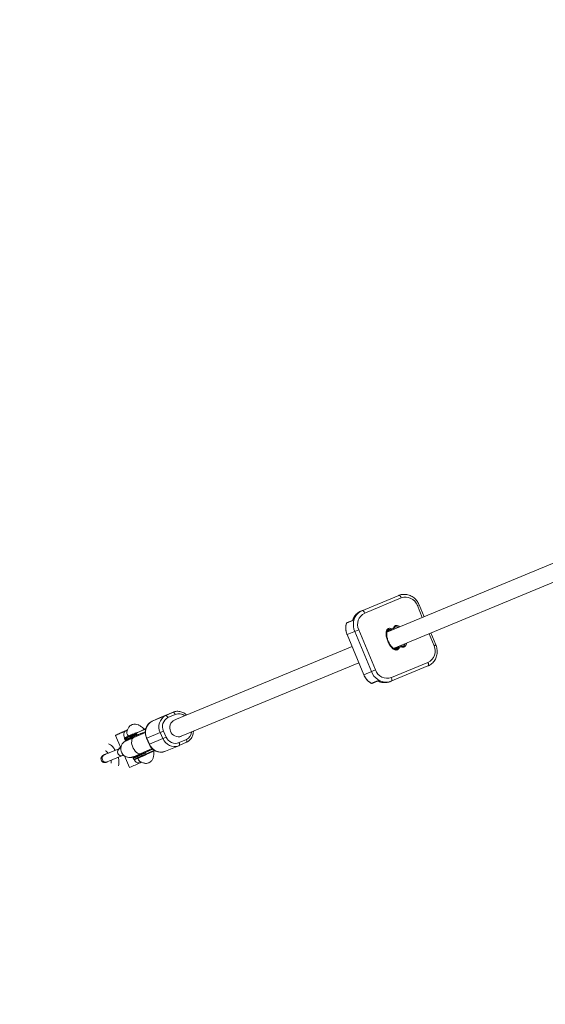
# Model space of a CAD drawing. Units: millimetres. Extents: x -112 to 16754, y 1636 to 12636.
# Drawn here: x 1768 to 2248, y 5444 to 6343 of the extents above; entities that cross this region are included whole.
import ezdxf

# ---------------------------------------------------------------- set-up
doc = ezdxf.new("R2010")
doc.units = ezdxf.units.MM

msp = doc.modelspace()

# ---------------------------------------------------------------- linework, layer by layer
at = {"color": 7, "linetype": 'Continuous', "lineweight": 15}
for p, q in [((2263.69, 5850.54), (2103.63, 5784.24)), ((2109.71, 5769.44), (2269.82, 5835.76)), ((2079.97, 5803.5), (2114.4, 5817.76)), ((2116.7, 5815.47), (2083.34, 5801.65)), ((2137.53, 5798.28), (2133, 5809.23)), ((2066.66, 5792.38), (2072.42, 5794.77)), ((2072.11, 5795.01), (2067.17, 5792.97)), ((2067.26, 5782), (2077.85, 5786.39)), ((2067.26, 5782), (2082.45, 5745.32)), ((2067.34, 5782.04), (2082.54, 5745.36)), ((2089.37, 5748.19), (2074.17, 5784.87)), ((2077.85, 5786.39), (2093.04, 5749.71)), ((2109.54, 5787.07), (2103.7, 5784.65)), ((2107.72, 5787.4), (2109.54, 5788.15)), ((2148.19, 5772.55), (2143.66, 5783.5)), ((2110.07, 5769.21), (2115.93, 5771.64)), ((2071.79, 5771.05), (1910.06, 5704.06)), ((2110.9, 5769.84), (2111.14, 5770.03)), ((2116.69, 5770.87), (2114.88, 5770.12)), ((1915.93, 5689.17), (2077.92, 5756.27)), ((2141.08, 5753.37), (2106.64, 5739.11)), ((2107.72, 5742.8), (2141.08, 5756.62)), ((2082.45, 5745.32), (2093.04, 5749.71)), ((2089.37, 5737.56), (2095.13, 5739.94)), ((2090.14, 5737.5), (2095.08, 5739.55)), ((1908.37, 5711.06), (1896.08, 5705.98)), ((1908.67, 5711.2), (1896.39, 5706.11)), ((1901.74, 5708.05), (1908.37, 5711.06)), ((1910.34, 5709.18), (1903.72, 5706.17)), ((1908.37, 5711.06), (1908.67, 5711.2)), ((1889.46, 5702.97), (1901.74, 5708.05)), ((1896.08, 5705.98), (1889.46, 5702.97)), ((1896.39, 5706.11), (1896.08, 5705.98)), ((1910.22, 5704.13), (1909.07, 5703.65)), ((1910.02, 5704.05), (1910.42, 5704.21)), ((1866.72, 5694.76), (1865.87, 5694.41)), ((1871.42, 5689.89), (1875.07, 5691.49)), ((1871.74, 5689.16), (1875.39, 5690.76)), ((1872.29, 5688.75), (1876.31, 5690.52)), ((1883.11, 5692.66), (1872.56, 5688.05)), ((1875.4, 5690.75), (1875.07, 5691.5)), ((1875.99, 5692.55), (1875.49, 5692.34)), ((1875.99, 5692.55), (1883.55, 5695.85)), ((1876.28, 5690.5), (1876.76, 5690.7)), ((1880.53, 5692.35), (1876.81, 5690.72)), ((1880.01, 5694.31), (1878.8, 5693.81)), ((1878.8, 5693.81), (1879.09, 5693.95)), ((1879.09, 5693.95), (1879.6, 5694.15)), ((1879.1, 5693.93), (1879.09, 5693.95)), ((1879.6, 5694.15), (1881.1, 5694.83)), ((1879.61, 5694.14), (1879.6, 5694.15)), ((1881.22, 5694.88), (1879.72, 5694.2)), ((1879.72, 5694.2), (1880.3, 5694.44)), ((1879.73, 5694.19), (1879.72, 5694.2)), ((1880.3, 5694.44), (1880.01, 5694.31)), ((1881.1, 5694.83), (1880.59, 5694.62)), ((1880.59, 5694.62), (1880.89, 5694.76)), ((1880.89, 5694.76), (1882.1, 5695.25)), ((1880.89, 5694.75), (1880.89, 5694.76)), ((1881.1, 5694.83), (1881.1, 5694.83)), ((1881.8, 5695.12), (1881.22, 5694.88)), ((1882.35, 5695.39), (1881.62, 5695.09)), ((1881.62, 5695.09), (1881.91, 5695.22)), ((1882.1, 5695.25), (1881.8, 5695.12)), ((1881.91, 5695.22), (1882.64, 5695.52)), ((1881.91, 5695.21), (1881.91, 5695.22)), ((1883.27, 5695.84), (1883.56, 5695.97)), ((1883.58, 5695.96), (1883.27, 5695.84)), ((1896.7, 5692.59), (1884.41, 5687.5)), ((1899.14, 5687.11), (1896.7, 5692.59)), ((1899.73, 5693.93), (1902.17, 5688.45)), ((1855.72, 5689.97), (1860.76, 5678.7)), ((1864.17, 5686.85), (1864.5, 5686.12)), ((1871.74, 5689.16), (1871.42, 5689.89)), ((1884.2, 5687.42), (1886.65, 5681.94)), ((1884.41, 5687.5), (1886.86, 5682.02)), ((1886.86, 5682.02), (1899.14, 5687.11)), ((1913.92, 5683.35), (1920.55, 5686.36)), ((1920.61, 5683.68), (1913.98, 5680.67)), ((1915.19, 5688.87), (1915.73, 5689.09)), ((1859.67, 5678.01), (1845.55, 5672.16)), ((1859.58, 5677.97), (1859.68, 5678.01)), ((1878.96, 5673.39), (1889.45, 5677.97)), ((1879.38, 5672.09), (1883.03, 5673.69)), ((1879.43, 5672.78), (1883.45, 5674.54)), ((1879.7, 5671.36), (1883.35, 5672.96)), ((1883.35, 5672.96), (1883.02, 5673.7)), ((1883.95, 5674.75), (1883.45, 5674.54)), ((1883.95, 5674.75), (1887.67, 5676.37)), ((1884.24, 5672.7), (1884.3, 5672.73)), ((1892.02, 5676.1), (1884.33, 5672.74)), ((1887.67, 5676.37), (1884.96, 5675.25)), ((1901.39, 5675.45), (1913.68, 5680.54)), ((1913.98, 5680.67), (1913.68, 5680.54)), ((1845.46, 5672.12), (1845.55, 5672.16)), ((1848.23, 5665.69), (1862.35, 5671.54)), ((1864.1, 5671.22), (1868.78, 5660.76)), ((1872.13, 5669.05), (1872.46, 5668.32)), ((1878.73, 5665.11), (1879.64, 5665.49)), ((1879.7, 5671.36), (1879.38, 5672.09))]:
    msp.add_line(p, q, dxfattribs=at)
at = {"color": 8, "linetype": 'Continuous', "lineweight": 15}
for p, q in [((2133, 5809.23), (2131.38, 5808.56)), ((2135.91, 5797.61), (2131.38, 5808.56)), ((2104.11, 5784.78), (2103.7, 5784.63)), ((2103.95, 5784.69), (2103.7, 5784.61)), ((2103.78, 5784.98), (2107.04, 5786.33)), ((2105.02, 5784.81), (2104.71, 5784.78)), ((2104.91, 5785.09), (2104.86, 5785.13)), ((2107.52, 5785.81), (2106.86, 5785.96)), ((2108.59, 5786.67), (2108.99, 5786.46)), ((2146.57, 5771.88), (2142.04, 5782.83)), ((2115.06, 5771.66), (2114.95, 5771.23)), ((2148.19, 5772.55), (2146.57, 5771.88)), ((2110.03, 5769.23), (2110.3, 5769.37)), ((2110.06, 5769.22), (2110.47, 5769.41)), ((2113.64, 5770.39), (2110.44, 5769.07)), ((2110.51, 5769.42), (2110.72, 5769.48)), ((2111.25, 5769.7), (2111.26, 5769.76)), ((1879.32, 5691), (1879, 5691.61)), ((1883.35, 5672.96), (1891.38, 5676.47)), ((1886.04, 5675.87), (1885.84, 5676.39)), ((1872.44, 5669.85), (1872.44, 5669.84))]:
    msp.add_line(p, q, dxfattribs=at)
at = {"color": 7, "linetype": 'Continuous', "lineweight": 15, "flags": 128}
for points in [[(2116.7, 5815.47), (2116.46, 5816), (2116.18, 5816.49), (2115.87, 5816.93), (2115.55, 5817.29), (2115.24, 5817.56), (2114.93, 5817.74), (2114.65, 5817.8), (2114.4, 5817.76)], [(2074.17, 5784.87), (2073.43, 5787.1), (2073.02, 5789.4), (2072.94, 5791.73), (2073.21, 5794.01), (2073.81, 5796.19), (2074.73, 5798.23), (2075.94, 5800.06), (2077.43, 5801.65), (2079.14, 5802.96), (2081.04, 5803.95)], [(2083.34, 5801.65), (2083.09, 5802.18), (2082.81, 5802.67), (2082.51, 5803.11), (2082.19, 5803.47), (2081.87, 5803.74), (2081.57, 5803.92), (2081.29, 5803.98), (2081.04, 5803.95)], [(2066.66, 5792.38), (2066.6, 5792.35), (2066.59, 5792.31)], [(2107.72, 5787.4), (2107.79, 5787.21), (2107.84, 5787.03), (2107.87, 5786.86), (2107.88, 5786.7), (2107.87, 5786.56), (2107.84, 5786.45), (2107.79, 5786.36), (2107.72, 5786.31)], [(2109.54, 5788.15), (2109.61, 5787.97), (2109.66, 5787.78), (2109.69, 5787.61), (2109.7, 5787.45), (2109.69, 5787.31), (2109.65, 5787.2), (2109.6, 5787.11), (2109.54, 5787.07)], [(2115.93, 5771.64), (2116.01, 5771.65), (2116.1, 5771.63), (2116.21, 5771.57), (2116.31, 5771.48), (2116.42, 5771.36), (2116.52, 5771.21), (2116.61, 5771.05), (2116.69, 5770.87)], [(2114.11, 5770.89), (2114.2, 5770.9), (2114.29, 5770.88), (2114.39, 5770.82), (2114.5, 5770.73), (2114.6, 5770.61), (2114.71, 5770.46), (2114.8, 5770.3), (2114.88, 5770.12)], [(2141.08, 5753.37), (2141.28, 5753.52), (2141.43, 5753.76), (2141.52, 5754.1), (2141.55, 5754.52), (2141.52, 5755), (2141.43, 5755.52), (2141.28, 5756.07), (2141.08, 5756.62)], [(2107.71, 5739.55), (2105.67, 5738.9), (2103.54, 5738.62), (2101.36, 5738.69), (2099.21, 5739.13), (2097.12, 5739.92), (2095.15, 5741.04), (2093.35, 5742.47), (2091.76, 5744.16), (2090.42, 5746.08), (2089.37, 5748.19)], [(2089.37, 5737.56), (2089.3, 5737.54), (2089.27, 5737.55)], [(2107.71, 5739.55), (2107.92, 5739.7), (2108.07, 5739.94), (2108.16, 5740.28), (2108.19, 5740.7), (2108.16, 5741.18), (2108.07, 5741.7), (2107.92, 5742.25), (2107.72, 5742.8)], [(1908.37, 5711.06), (1908.57, 5711.1), (1908.81, 5711.04), (1909.07, 5710.9), (1909.34, 5710.68), (1909.62, 5710.38), (1909.88, 5710.02), (1910.13, 5709.62), (1910.34, 5709.18)], [(1901.74, 5708.05), (1901.95, 5708.09), (1902.18, 5708.03), (1902.44, 5707.89), (1902.72, 5707.67), (1902.99, 5707.37), (1903.25, 5707.01), (1903.5, 5706.61), (1903.72, 5706.17)], [(1866.77, 5694.82), (1865.77, 5694.37), (1864.32, 5693.71), (1862.8, 5693.03), (1861.28, 5692.35), (1859.83, 5691.71), (1858.52, 5691.14), (1857.41, 5690.66), (1856.55, 5690.29), (1855.98, 5690.06), (1855.73, 5689.97), (1855.81, 5690.03), (1856.22, 5690.24), (1856.94, 5690.58), (1857.93, 5691.04), (1859.14, 5691.59), (1860.53, 5692.22), (1862.03, 5692.9), (1863.56, 5693.58), (1865.05, 5694.24), (1866.44, 5694.86), (1866.89, 5695.05)], [(1859.48, 5691.63), (1859.18, 5691.51), (1859.19, 5691.53), (1859.53, 5691.7), (1860.16, 5691.99), (1861.02, 5692.39), (1862.04, 5692.85), (1863.12, 5693.34), (1864.18, 5693.8), (1865.11, 5694.21), (1865.84, 5694.53), (1866.3, 5694.72), (1866.45, 5694.77), (1866.27, 5694.67), (1865.78, 5694.44), (1865.03, 5694.09), (1864.08, 5693.66), (1863.01, 5693.18), (1861.93, 5692.69), (1860.92, 5692.25), (1860.08, 5691.88), (1859.48, 5691.63)], [(1871.42, 5689.89), (1871.38, 5690), (1871.35, 5690.11), (1871.33, 5690.22), (1871.33, 5690.32), (1871.35, 5690.41), (1871.38, 5690.48), (1871.42, 5690.54), (1871.47, 5690.58)], [(1883.11, 5693.15), (1881.92, 5692.86), (1880.53, 5692.35)], [(1881.98, 5695.67), (1883.38, 5696.29), (1883.74, 5696.45)], [(1868.88, 5686.75), (1868.54, 5686.59), (1867.31, 5686.02), (1866.31, 5685.54), (1865.49, 5685.13), (1865.05, 5684.9), (1864.71, 5684.71), (1864.33, 5684.48), (1863.9, 5684.17), (1863.34, 5683.71), (1862.66, 5683.02), (1861.99, 5682.13), (1861.4, 5681.07), (1860.95, 5679.81), (1860.71, 5678.4), (1860.72, 5676.93), (1861.02, 5675.46), (1861.66, 5673.92), (1862.52, 5672.64), (1863.54, 5671.62), (1864.63, 5670.85), (1865.77, 5670.3), (1866.89, 5669.95), (1867.96, 5669.78), (1868.94, 5669.75), (1869.78, 5669.82), (1870.41, 5669.93), (1870.87, 5670.05), (1871.24, 5670.15), (1871.56, 5670.26), (1871.95, 5670.41), (1872.74, 5670.72), (1873.71, 5671.12), (1874.98, 5671.66), (1876.44, 5672.29), (1878.08, 5673), (1878.96, 5673.39), (1878.96, 5673.39)], [(1871.74, 5689.16), (1871.8, 5689.05), (1871.86, 5688.96), (1871.93, 5688.88), (1872.01, 5688.81), (1872.08, 5688.76), (1872.16, 5688.74), (1872.23, 5688.73), (1872.29, 5688.75)], [(1913.92, 5683.35), (1914.1, 5682.9), (1914.24, 5682.45), (1914.33, 5682.01), (1914.36, 5681.62), (1914.34, 5681.27), (1914.27, 5680.99), (1914.15, 5680.79), (1913.98, 5680.67)], [(1920.55, 5686.36), (1920.73, 5685.9), (1920.86, 5685.45), (1920.95, 5685.02), (1920.99, 5684.63), (1920.97, 5684.28), (1920.9, 5684), (1920.78, 5683.8), (1920.61, 5683.68)], [(1859.53, 5677.91), (1859.82, 5678.32), (1860.63, 5679)], [(1860.63, 5679), (1860.2, 5678.7), (1859.57, 5677.98)], [(1879.43, 5672.78), (1879.38, 5672.74), (1879.33, 5672.68), (1879.31, 5672.61), (1879.29, 5672.52), (1879.29, 5672.42), (1879.31, 5672.31), (1879.33, 5672.2), (1879.38, 5672.09)], [(1887.67, 5676.37), (1888.99, 5677.05), (1889.85, 5677.61)], [(1880.25, 5670.95), (1880.18, 5670.93), (1880.11, 5670.94), (1880.04, 5670.96), (1879.96, 5671.01), (1879.89, 5671.08), (1879.82, 5671.16), (1879.76, 5671.25), (1879.7, 5671.36)]]:
    msp.add_lwpolyline(points, dxfattribs=at)
at = {"color": 8, "linetype": 'Continuous', "lineweight": 15, "flags": 128}
for points in [[(2109.54, 5788.15), (2109.7, 5788.06), (2109.84, 5787.97), (2109.95, 5787.88), (2110.03, 5787.8), (2110.08, 5787.72), (2110.09, 5787.65), (2110.09, 5787.63)], [(2116.69, 5770.87), (2116.75, 5771.05), (2116.78, 5771.21), (2116.8, 5771.35), (2116.79, 5771.47), (2116.77, 5771.56), (2116.73, 5771.61), (2116.71, 5771.63)], [(1866.82, 5688.66), (1866.66, 5688.61), (1866.76, 5688.69), (1867.07, 5688.85)], [(1879.02, 5673.41), (1878.09, 5673.18), (1877.05, 5673.3), (1875.94, 5673.77), (1874.83, 5674.56), (1873.76, 5675.64), (1872.79, 5676.95), (1871.95, 5678.45), (1871.29, 5680.04), (1870.84, 5681.68), (1870.62, 5683.26), (1870.64, 5684.73), (1870.9, 5686.01), (1871.39, 5687.04), (1872.08, 5687.77), (1872.56, 5688.05)]]:
    msp.add_lwpolyline(points, dxfattribs=at)
at = {"color": 7, "linetype": 'Continuous', "lineweight": 15}
for centre, radius, start, end in [((5387.71, 7135.89), 5500, 18.05233, 341.82426), ((2120.58, 5804.67), 11.47, 19.80753, 109.77364), ((2085.15, 5791.39), 13.17, 113.18097, 165.14287), ((2088.29, 5791.25), 11.52, 115.44866, 204.97017), ((2081.99, 5788.2), 15.89, 164.7148, 202.80846), ((2067.55, 5792.04), 1, 112.5, 164.25991), ((2103.79, 5785.14), 0.475, 289.82916, 311.19591), ((2104.2, 5784.74), 0.104, 115.28859, 158.14201), ((2104.3, 5784.69), 0.191, 113.44673, 145.8326), ((2104.47, 5785.16), 0.445, 302.21021, 351.36104), ((2105.8, 5787.88), 1.98, 308.76515, 346.05267), ((2107.4, 5787.12), 0.868, 245.70434, 292.01017), ((2109.15, 5787.99), 1, 292.5, 338.63883), ((2116.31, 5770.71), 1, 66.36117, 112.5), ((2136.13, 5767.02), 11.52, 295.44866, 24.97017), ((2110.51, 5768.94), 0.475, 93.80409, 115.17084), ((2110.51, 5769.51), 0.104, 246.85799, 289.71141), ((2110.54, 5769.61), 0.191, 259.1674, 291.55327), ((2111, 5769.4), 0.445, 53.63896, 102.78979), ((2114.45, 5770.09), 0.868, 112.98983, 159.29566), ((2113.86, 5768.42), 1.98, 58.94733, 96.23485), ((2097.25, 5751.36), 15.89, 202.19154, 240.2852), ((2103.83, 5753.6), 11.47, 199.80753, 289.77364), ((2089.76, 5738.43), 1, 240.74009, 292.5), ((2101.74, 5751.33), 13.17, 239.85713, 291.81903), ((1894.79, 5692.67), 11.6, 117.39796, 206.4869), ((1907.01, 5697.78), 11.55, 117.17775, 206.7071), ((1907.92, 5698.03), 9.16, 117.29107, 206.59378), ((1913.03, 5697.05), 7.63, 115.04486, 205.37397), ((1679.73, 6139.28), 487.91, 292.54677, 294.69836), ((1988.93, 5436.21), 280.5, 114.22576, 115.74925), ((1844.99, 5813.83), 131.81, 293.09754, 294.53741), ((1913.32, 5696.34), 7.63, 199.62603, 289.95514), ((1831.54, 5775.92), 96.23, 290.54177, 295.05218), ((1847.43, 5808.36), 131.81, 293.09754, 294.53741), ((1910.59, 5691.75), 9.04, 201.43977, 291.62721), ((1861.22, 5674.87), 3.51, 117.9176, 288.77893), ((1861.22, 5674.87), 3.51, 116.28279, 288.71719), ((1826.82, 5788.38), 127.02, 291.04878, 294.47003), ((1815.07, 5824.72), 165, 291.24169, 295.06089), ((1847.1, 5669.02), 3.51, 117.92345, 288.66454), ((1847, 5669.12), 3.37, 115.41887, 206.59848), ((1847.08, 5668.81), 3.32, 201.15076, 290.19875), ((1787.88, 5859.42), 214.5, 292.15693, 295.08703), ((1884.27, 5649.03), 23.95, 113.24161, 119.59371)]:
    msp.add_arc(centre, radius, start, end, dxfattribs=at)
at = {"color": 8, "linetype": 'Continuous', "lineweight": 15}
for centre, radius, start, end in [((2067.51, 5792.16), 0.876, 113.12041, 165.20343), ((2103.69, 5785.64), 0.991, 286.50118, 313.89841), ((2105.85, 5777.66), 8.32, 78.44619, 83.50902), ((2110.56, 5784.91), 3.17, 153.72792, 162.58228), ((2110.79, 5768.51), 0.991, 91.10159, 118.49882), ((2106.68, 5775.68), 8.32, 321.49098, 326.55381), ((2115.12, 5773.89), 3.17, 242.4248, 251.27202), ((2089.81, 5738.31), 0.872, 239.67589, 292.00027), ((1913.7, 5701.32), 8.54, 49.83149, 113.11234), ((1916.87, 5694.07), 8.54, 295.516, 353.33572), ((1831.57, 5774.8), 93.8, 290.34174, 295.14061), ((1817.43, 5808.58), 131.2, 291.02477, 294.4552), ((1883.99, 5688.29), 0.891, 283.47411, 298.04797), ((1886.44, 5682.81), 0.888, 283.43968, 298.07477), ((1897.5, 5686.19), 11.42, 201.39011, 289.93141), ((1909.81, 5691.33), 11.47, 201.61002, 289.7115), ((1839.53, 5757), 93.8, 290.34174, 295.14061), ((1825.29, 5791.02), 131.46, 291.02947, 294.45302)]:
    msp.add_arc(centre, radius, start, end, dxfattribs=at)
at = {"color": 7, "linetype": 'Continuous', "lineweight": 15}
for points, knots in [([(2133, 5809.23), (2132.83, 5809.61), (2132.37, 5810.66), (2131.39, 5812.28), (2130.03, 5813.99), (2128.45, 5815.48), (2126.69, 5816.73), (2124.79, 5817.7), (2122.79, 5818.38), (2120.74, 5818.74), (2118.67, 5818.79), (2116.68, 5818.52), (2115.27, 5818.11), (2114.54, 5817.82), (2114.4, 5817.76)], [0, 0, 0, 0, 0.053616, 0.1473, 0.241082, 0.334851, 0.428538, 0.522065, 0.615348, 0.708312, 0.800913, 0.893144, 0.980017, 1, 1, 1, 1]), ([(2079.97, 5803.5), (2079.6, 5803.34), (2078.61, 5802.9), (2077.13, 5801.94), (2075.6, 5800.61), (2074.28, 5799.03), (2073.19, 5797.28), (2072.69, 5795.99), (2072.44, 5795.35)], [0, 0, 0, 0, 0.106931, 0.285491, 0.46409, 0.642892, 0.82212, 1, 1, 1, 1]), ([(2066.59, 5792.31), (2066.49, 5791.95), (2066.22, 5790.9), (2066, 5789.1), (2066.02, 5786.94), (2066.34, 5784.79), (2066.8, 5783.15), (2067.17, 5782.24), (2067.26, 5782)], [0, 0, 0, 0, 0.110603, 0.314815, 0.519269, 0.723904, 0.928677, 1, 1, 1, 1]), ([(2072.44, 5795.35), (2072.44, 5795.35), (2072.43, 5795.3), (2072.25, 5795.05), (2072.13, 5795.03), (2072.11, 5795.03)], [0, 0, 0, 0, 0.0319146, 0.8832712, 1, 1, 1, 1]), ([(2113.95, 5788.51), (2113.88, 5788.57), (2113.48, 5788.91), (2112.73, 5789.15), (2111.82, 5789.23), (2111.1, 5789), (2110.43, 5788.44), (2110.16, 5787.88), (2110.01, 5787.56)], [0, 0, 0, 0, 0.051364, 0.308275, 0.465663, 0.62219, 0.78183, 1, 1, 1, 1]), ([(2114.88, 5770.12), (2114.76, 5769.82), (2114.62, 5769.54), (2114.28, 5769.02), (2114.07, 5768.79), (2113.72, 5768.49), (2113.6, 5768.4), (2113.33, 5768.24), (2113.2, 5768.18), (2112.91, 5768.07), (2112.77, 5768.02), (2112.47, 5767.96), (2112.32, 5767.94), (2111.86, 5767.92), (2111.55, 5767.95), (2110.93, 5768.1), (2110.64, 5768.2), (2110.06, 5768.47), (2109.78, 5768.63), (2109.24, 5768.99), (2108.99, 5769.19), (2108.24, 5769.82), (2107.78, 5770.3), (2106.94, 5771.3), (2106.55, 5771.83), (2105.83, 5772.93), (2105.5, 5773.5), (2104.88, 5774.68), (2104.6, 5775.28), (2104.1, 5776.49), (2103.87, 5777.11), (2103.48, 5778.36), (2103.31, 5779), (2103.04, 5780.29), (2102.94, 5780.95), (2102.86, 5781.93), (2102.84, 5782.26), (2102.83, 5782.91), (2102.84, 5783.24), (2102.92, 5784.22), (2103.04, 5784.85), (2103.37, 5785.75), (2103.5, 5786.04), (2103.83, 5786.57), (2104.03, 5786.81), (2104.37, 5787.12), (2104.49, 5787.22), (2104.74, 5787.38), (2104.88, 5787.46), (2105.29, 5787.64), (2105.59, 5787.72), (2106.2, 5787.77), (2106.51, 5787.75), (2107.13, 5787.63), (2107.43, 5787.53), (2107.72, 5787.4)], [0, 0, 0, 0, 0.03125, 0.03125, 0.0625, 0.0625, 0.078125, 0.078125, 0.09375, 0.09375, 0.109375, 0.109375, 0.125, 0.125, 0.15625, 0.15625, 0.1875, 0.1875, 0.21875, 0.21875, 0.25, 0.25, 0.3125, 0.3125, 0.375, 0.375, 0.4375, 0.4375, 0.5, 0.5, 0.5625, 0.5625, 0.625, 0.625, 0.6875, 0.6875, 0.71875, 0.71875, 0.75, 0.75, 0.8125, 0.8125, 0.84375, 0.84375, 0.875, 0.875, 0.890625, 0.890625, 0.90625, 0.90625, 0.9375, 0.9375, 0.96875, 0.96875, 1, 1, 1, 1]), ([(2107.04, 5786.33), (2106.79, 5786.44), (2106.53, 5786.52), (2106.13, 5786.59), (2106, 5786.61), (2105.74, 5786.61), (2105.61, 5786.6), (2105.35, 5786.56), (2105.22, 5786.52), (2104.98, 5786.43), (2104.86, 5786.36), (2104.54, 5786.15), (2104.35, 5785.96), (2104.03, 5785.54), (2103.9, 5785.3), (2103.7, 5784.79), (2103.62, 5784.53), (2103.43, 5783.73), (2103.38, 5783.18), (2103.37, 5782.06), (2103.41, 5781.5), (2103.55, 5780.38), (2103.65, 5779.82), (2104.03, 5778.18), (2104.38, 5777.11), (2105.02, 5775.55), (2105.26, 5775.04), (2105.77, 5774.03), (2106.05, 5773.54), (2106.65, 5772.59), (2106.97, 5772.13), (2107.48, 5771.46), (2107.66, 5771.25), (2108.03, 5770.83), (2108.23, 5770.62), (2108.83, 5770.03), (2109.25, 5769.68), (2109.95, 5769.24), (2110.2, 5769.11), (2110.57, 5768.95), (2110.7, 5768.91), (2110.96, 5768.84), (2111.09, 5768.81), (2111.35, 5768.77), (2111.49, 5768.76), (2111.75, 5768.76), (2111.88, 5768.78), (2112.14, 5768.83), (2112.26, 5768.87), (2112.5, 5768.97), (2112.61, 5769.04), (2112.82, 5769.19), (2112.92, 5769.28), (2113.11, 5769.47), (2113.19, 5769.57), (2113.42, 5769.9), (2113.54, 5770.14), (2113.64, 5770.39)], [0, 0, 0, 0, 0.03125, 0.03125, 0.046875, 0.046875, 0.0625, 0.0625, 0.078125, 0.078125, 0.09375, 0.09375, 0.125, 0.125, 0.15625, 0.15625, 0.1875, 0.1875, 0.25, 0.25, 0.3125, 0.3125, 0.375, 0.375, 0.5, 0.5, 0.5625, 0.5625, 0.625, 0.625, 0.6875, 0.6875, 0.71875, 0.71875, 0.75, 0.75, 0.8125, 0.8125, 0.84375, 0.84375, 0.859375, 0.859375, 0.875, 0.875, 0.890625, 0.890625, 0.90625, 0.90625, 0.921875, 0.921875, 0.9375, 0.9375, 0.953125, 0.953125, 0.96875, 0.96875, 1, 1, 1, 1]), ([(2103.98, 5784.69), (2103.97, 5784.69), (2103.97, 5784.7), (2103.97, 5784.7), (2103.97, 5784.7), (2103.96, 5784.7), (2103.96, 5784.69), (2103.96, 5784.69), (2103.96, 5784.69), (2103.95, 5784.69)], [0, 0, 0, 0, 0.0000651546, 0.0000651546, 0.0000651546, 0.0000927634, 0.0000927634, 0.0000927634, 0.0001027545, 0.0001027545, 0.0001027545, 0.0001027545]), ([(2104.71, 5784.78), (2104.61, 5784.77), (2104.52, 5784.76), (2104.36, 5784.74), (2104.28, 5784.73), (2104.08, 5784.7), (2104, 5784.69), (2103.98, 5784.69)], [0, 0, 0, 0, 0.25, 0.25, 0.5, 0.5, 1, 1, 1, 1]), ([(2116.61, 5771.62), (2116.83, 5771.54), (2117.29, 5771.37), (2118.03, 5771.31), (2118.82, 5771.53), (2119.47, 5772.14), (2119.92, 5772.9), (2119.99, 5773.48), (2120.02, 5773.71)], [0, 0, 0, 0, 0.142498, 0.302158, 0.464051, 0.654769, 0.861642, 1, 1, 1, 1]), ([(2141.08, 5753.37), (2141.44, 5753.53), (2142.43, 5753.97), (2143.91, 5754.93), (2145.44, 5756.26), (2146.76, 5757.83), (2147.84, 5759.6), (2148.66, 5761.53), (2149.2, 5763.57), (2149.45, 5765.7), (2149.4, 5767.87), (2149.06, 5769.98), (2148.6, 5771.54), (2148.27, 5772.37), (2148.19, 5772.55)], [0, 0, 0, 0, 0.054821, 0.146364, 0.237927, 0.329594, 0.42148, 0.513656, 0.606155, 0.698968, 0.792063, 0.885394, 0.974195, 1, 1, 1, 1]), ([(2110.3, 5769.37), (2110.3, 5769.37), (2110.3, 5769.37), (2110.3, 5769.37), (2110.31, 5769.37), (2110.31, 5769.37), (2110.31, 5769.37), (2110.31, 5769.37), (2110.31, 5769.37), (2110.32, 5769.38), (2110.32, 5769.38), (2110.32, 5769.38), (2110.32, 5769.38)], [0, 0, 0, 0, 0.0000018308, 0.0000018308, 0.0000018308, 0.0000127685, 0.0000127685, 0.0000127685, 0.0000448615, 0.0000448615, 0.0000448615, 0.0001044944, 0.0001044944, 0.0001044944, 0.0001044944]), ([(2110.32, 5769.38), (2110.33, 5769.4), (2110.4, 5769.45), (2110.56, 5769.57), (2110.62, 5769.62), (2110.75, 5769.72), (2110.83, 5769.78), (2110.9, 5769.84)], [0, 0, 0, 0, 0.5, 0.5, 0.75, 0.75, 1, 1, 1, 1]), ([(2082.45, 5745.32), (2082.61, 5744.96), (2083.06, 5743.94), (2084.01, 5742.35), (2085.35, 5740.64), (2086.9, 5739.14), (2088.24, 5738.15), (2089.06, 5737.67), (2089.27, 5737.55)], [0, 0, 0, 0, 0.11035, 0.315156, 0.520113, 0.725054, 0.929927, 1, 1, 1, 1]), ([(2095.09, 5739.55), (2095.09, 5739.55), (2095.17, 5739.61), (2095.46, 5739.6), (2095.53, 5739.55), (2095.54, 5739.54)], [0, 0, 0, 0, 0.028054, 0.78773, 1, 1, 1, 1]), ([(2095.55, 5739.56), (2095.65, 5739.51), (2096.37, 5739.13), (2097.81, 5738.62), (2099.85, 5738.18), (2101.92, 5738.07), (2103.96, 5738.27), (2105.53, 5738.67), (2106.4, 5739.01), (2106.64, 5739.11)], [0, 0, 0, 0, 0.028598, 0.210305, 0.391725, 0.572449, 0.752447, 0.931792, 1, 1, 1, 1]), ([(1920.78, 5708.5), (1920.7, 5708.59), (1920.18, 5709.17), (1919.04, 5710.02), (1917.38, 5710.99), (1915.6, 5711.64), (1913.76, 5711.99), (1911.91, 5712.01), (1910.08, 5711.73), (1908.93, 5711.28), (1908.35, 5711.06)], [0, 0, 0, 0, 0.027026, 0.1667624, 0.3062964, 0.4454635, 0.5841076, 0.7221222, 0.8594905, 1, 1, 1, 1]), ([(1882.19, 5695.39), (1882.08, 5695.53), (1881.5, 5696.21), (1880.45, 5697.17), (1879.12, 5698.24), (1877.89, 5699.01), (1876.29, 5699.8), (1874.49, 5700.28), (1872.55, 5700.24), (1871.09, 5699.87), (1869.6, 5699.1), (1868.47, 5698.11), (1867.62, 5696.95), (1867.04, 5695.74), (1866.59, 5694.56), (1866.42, 5693.69), (1866.36, 5693.36)], [0, 0, 0, 0, 0.021448, 0.106876, 0.183793, 0.252063, 0.312503, 0.444417, 0.518277, 0.592188, 0.66495, 0.755004, 0.815054, 0.887439, 0.957757, 1, 1, 1, 1]), ([(1889.44, 5702.96), (1889.12, 5702.8), (1888.25, 5702.37), (1886.97, 5701.45), (1885.68, 5700.15), (1884.62, 5698.64), (1883.82, 5696.96), (1883.29, 5695.14), (1883.05, 5693.24), (1883.1, 5691.31), (1883.45, 5689.42), (1883.89, 5688.14), (1884.17, 5687.5), (1884.2, 5687.42)], [0, 0, 0, 0, 0.061617, 0.163966, 0.266364, 0.368947, 0.47186, 0.575179, 0.678915, 0.783032, 0.887468, 0.986838, 1, 1, 1, 1]), ([(1865.77, 5694.37), (1865.48, 5694.2), (1864.86, 5693.85), (1864.06, 5692.94), (1863.48, 5691.75), (1863.27, 5690.37), (1863.53, 5689.24), (1864.01, 5688.36), (1864.41, 5687.99), (1864.67, 5687.76)], [0, 0, 0, 0, 0.135075, 0.285776, 0.449012, 0.627578, 0.79597, 0.872456, 1, 1, 1, 1]), ([(1873.42, 5691.86), (1873.42, 5691.85), (1873.4, 5691.84), (1873.33, 5691.81), (1872.84, 5691.59), (1872.06, 5691.24), (1871.06, 5690.78), (1870.3, 5690.43), (1869.7, 5690.16), (1869.26, 5689.95), (1868.91, 5689.79), (1868.57, 5689.64), (1868.26, 5689.49), (1867.95, 5689.34), (1867.37, 5689.08), (1866.62, 5688.72), (1865.98, 5688.42), (1865.63, 5688.25), (1865.45, 5688.16), (1865.26, 5688.07), (1865.03, 5687.95), (1864.7, 5687.78), (1864.46, 5687.66), (1864.5, 5687.66), (1864.51, 5687.66)], [0, 0, 0, 0, 0.0004922, 0.0040408, 0.013607, 0.0939006, 0.15711, 0.2214927, 0.2581573, 0.294037, 0.3255746, 0.3440752, 0.3775396, 0.4064081, 0.4295681, 0.5387819, 0.6390621, 0.6711787, 0.6914208, 0.7243537, 0.7699759, 0.828285, 0.9718622, 1, 1, 1, 1]), ([(1865.91, 5688.19), (1865.96, 5688.21), (1866.06, 5688.25), (1866.22, 5688.31), (1866.38, 5688.38), (1866.55, 5688.46), (1866.73, 5688.53), (1866.92, 5688.61), (1867.11, 5688.69), (1867.41, 5688.82), (1867.78, 5688.98), (1868.23, 5689.17), (1868.67, 5689.36), (1869.16, 5689.57), (1869.71, 5689.81), (1870.27, 5690.05), (1870.86, 5690.31), (1871.27, 5690.49), (1871.47, 5690.58)], [0, 0, 0, 0, 0.040806, 0.08161, 0.122414, 0.163218, 0.204021, 0.244823, 0.285625, 0.324018, 0.4283, 0.499396, 0.571702, 0.657362, 0.743023, 0.828684, 0.914343, 1, 1, 1, 1]), ([(1871.47, 5690.58), (1871.61, 5690.64), (1871.88, 5690.75), (1872.29, 5690.93), (1872.7, 5691.12), (1873.12, 5691.3), (1873.55, 5691.49), (1873.98, 5691.67), (1874.37, 5691.84), (1874.87, 5692.07), (1875.23, 5692.23), (1875.49, 5692.34)], [0, 0, 0, 0, 0.105811, 0.21162, 0.317427, 0.423232, 0.529035, 0.634836, 0.740636, 0.811432, 1, 1, 1, 1]), ([(1873.42, 5691.86), (1873.42, 5691.86), (1873.44, 5691.87), (1873.51, 5691.9), (1873.6, 5691.94), (1873.67, 5691.97), (1873.69, 5691.98)], [0, 0, 0, 0, 0.028787, 0.236341, 0.795854, 1, 1, 1, 1]), ([(1873.57, 5692.22), (1873.58, 5692.22), (1873.58, 5692.24), (1874.03, 5691.95), (1874.21, 5691.84)], [0, 0, 0, 0, 0.6113768, 1, 1, 1, 1]), ([(1875.49, 5692.34), (1875.47, 5692.33), (1875.41, 5692.3), (1875.34, 5692.25), (1875.26, 5692.19), (1875.19, 5692.12), (1875.11, 5692.01), (1875.05, 5691.88), (1875.02, 5691.75), (1875.02, 5691.61), (1875.05, 5691.53), (1875.07, 5691.5)], [0, 0, 0, 0, 0.097694, 0.18154, 0.251497, 0.385116, 0.50262, 0.642957, 0.770975, 0.888982, 1, 1, 1, 1]), ([(1875.07, 5691.5), (1875.04, 5691.56), (1875.04, 5691.64), (1875.07, 5691.77), (1875.1, 5691.83), (1875.2, 5691.99), (1875.28, 5692.08), (1875.56, 5692.33), (1875.77, 5692.45), (1875.99, 5692.55)], [0, 0, 0, 0, 0.125, 0.125, 0.25, 0.25, 0.5, 0.5, 1, 1, 1, 1]), ([(1876.81, 5690.72), (1876.59, 5690.63), (1876.35, 5690.55), (1875.99, 5690.52), (1875.86, 5690.51), (1875.67, 5690.55), (1875.61, 5690.57), (1875.49, 5690.64), (1875.43, 5690.69), (1875.4, 5690.75)], [0, 0, 0, 0, 0.5, 0.5, 0.75, 0.75, 0.875, 0.875, 1, 1, 1, 1]), ([(1875.4, 5690.75), (1875.41, 5690.73), (1875.43, 5690.7), (1875.46, 5690.65), (1875.51, 5690.6), (1875.56, 5690.56), (1875.61, 5690.52), (1875.67, 5690.49), (1875.74, 5690.47), (1875.83, 5690.44), (1875.94, 5690.43), (1876.06, 5690.44), (1876.19, 5690.47), (1876.27, 5690.5), (1876.31, 5690.52)], [0, 0, 0, 0, 0.054958, 0.111231, 0.169261, 0.229449, 0.29215, 0.357674, 0.426286, 0.498214, 0.615853, 0.749686, 0.859308, 1, 1, 1, 1]), ([(1879, 5691.61), (1879.39, 5691.68), (1879.97, 5691.76), (1880.55, 5691.66), (1880.74, 5691.62)], [0, 0, 0, 0, 0.681996, 1, 1, 1, 1]), ([(1881.94, 5695.68), (1882.13, 5695.77), (1882.74, 5696.04), (1883.32, 5696.3), (1883.73, 5696.48)], [0, 0, 0, 0, 0.311353, 1, 1, 1, 1]), ([(1882.66, 5695.52), (1882.64, 5695.51), (1882.62, 5695.5), (1882.59, 5695.49), (1882.55, 5695.47), (1882.51, 5695.46), (1882.47, 5695.44), (1882.43, 5695.42), (1882.39, 5695.41), (1882.36, 5695.39), (1882.35, 5695.39)], [0, 0, 0, 0, 0.078652, 0.169675, 0.274463, 0.392189, 0.524001, 0.669032, 0.827356, 1, 1, 1, 1]), ([(1882.64, 5695.52), (1882.65, 5695.53), (1882.67, 5695.53), (1882.7, 5695.54), (1882.72, 5695.56), (1882.75, 5695.56), (1882.77, 5695.57), (1882.79, 5695.58), (1882.8, 5695.59), (1882.81, 5695.59), (1882.81, 5695.59)], [0, 0, 0, 0, 0.190727, 0.363404, 0.516534, 0.650123, 0.765672, 0.863212, 0.941303, 1, 1, 1, 1]), ([(1883.86, 5696.05), (1883.83, 5696.04), (1883.77, 5696.01), (1883.69, 5695.97), (1883.6, 5695.93), (1883.51, 5695.9), (1883.43, 5695.86), (1883.34, 5695.82), (1883.26, 5695.78), (1883.18, 5695.75), (1883.1, 5695.71), (1883.03, 5695.68), (1882.95, 5695.65), (1882.89, 5695.62), (1882.82, 5695.59), (1882.76, 5695.56), (1882.71, 5695.54), (1882.67, 5695.52), (1882.66, 5695.52)], [0, 0, 0, 0, 0.0716551, 0.1413613, 0.2083801, 0.2740816, 0.3388266, 0.40211, 0.4649982, 0.5276888, 0.5892556, 0.6497851, 0.7086423, 0.766585, 0.8244482, 0.8822746, 0.9404961, 1, 1, 1, 1]), ([(1882.81, 5695.59), (1882.83, 5695.6), (1882.86, 5695.61), (1882.91, 5695.64), (1882.97, 5695.66), (1883.04, 5695.69), (1883.11, 5695.72), (1883.18, 5695.75), (1883.27, 5695.79), (1883.36, 5695.83), (1883.46, 5695.88), (1883.55, 5695.92), (1883.64, 5695.96), (1883.7, 5695.98), (1883.73, 5696)], [0, 0, 0, 0, 0.087013, 0.168182, 0.24524, 0.319409, 0.393628, 0.47179, 0.555, 0.645723, 0.738113, 0.826853, 0.913942, 1, 1, 1, 1]), ([(1920.62, 5683.68), (1920.95, 5683.84), (1921.81, 5684.27), (1923.09, 5685.2), (1924.38, 5686.49), (1925.44, 5688), (1926.25, 5689.69), (1926.76, 5691.5), (1926.99, 5692.88), (1926.96, 5693.63), (1926.96, 5693.74)], [0, 0, 0, 0, 0.088381, 0.235185, 0.38206, 0.529201, 0.676815, 0.82501, 0.973804, 1, 1, 1, 1]), ([(1855.59, 5676.32), (1855.57, 5676.35), (1855.25, 5676.95), (1854.51, 5678.01), (1853.37, 5679.46), (1852.11, 5680.71), (1850.81, 5681.72), (1849.87, 5682.15), (1849.44, 5682.35)], [0, 0, 0, 0, 0.01088, 0.205113, 0.402881, 0.606964, 0.820806, 1, 1, 1, 1]), ([(1864.24, 5687.45), (1864.23, 5687.44), (1864.2, 5687.41), (1864.14, 5687.29), (1864.11, 5687.09), (1864.13, 5686.91), (1864.19, 5686.84), (1864.2, 5686.83)], [0, 0, 0, 0, 0.06734, 0.329832, 0.624099, 0.937699, 1, 1, 1, 1]), ([(1864.52, 5686.09), (1864.56, 5686.04), (1864.62, 5685.92), (1864.78, 5685.82), (1864.92, 5685.77), (1865.04, 5685.76), (1865.08, 5685.76), (1865.11, 5685.77)], [0, 0, 0, 0, 0.216491, 0.428717, 0.61609, 0.794661, 1, 1, 1, 1]), ([(1872.56, 5688.05), (1872.25, 5687.91), (1871.37, 5687.53), (1870.06, 5686.96), (1868.69, 5686.37), (1867.58, 5685.9), (1866.79, 5685.57), (1866.36, 5685.4), (1866.18, 5685.33), (1866.21, 5685.34), (1866.21, 5685.34)], [0, 0, 0, 0, 0.089061, 0.257867, 0.426053, 0.592792, 0.756523, 0.88753, 0.984517, 1, 1, 1, 1]), ([(1867.85, 5686.87), (1867.89, 5686.87), (1868.38, 5686.85), (1868.85, 5686.74), (1869.29, 5686.63)], [0, 0, 0, 0, 0.08243, 1, 1, 1, 1]), ([(1886.65, 5681.94), (1886.81, 5681.6), (1887.26, 5680.68), (1888.19, 5679.28), (1889.5, 5677.83), (1891.02, 5676.61), (1892.68, 5675.66), (1894.46, 5675.01), (1896.3, 5674.66), (1898.15, 5674.64), (1899.88, 5674.89), (1900.92, 5675.29), (1901.39, 5675.48)], [0, 0, 0, 0, 0.061327, 0.16814, 0.275087, 0.381991, 0.48874, 0.595209, 0.701277, 0.806864, 0.911956, 1, 1, 1, 1]), ([(1847.59, 5673.22), (1847.55, 5673.2), (1847.08, 5672.99), (1846.36, 5672.65), (1845.48, 5672.24), (1844.94, 5671.98), (1844.63, 5671.82), (1844.43, 5671.71), (1844.17, 5671.55), (1843.83, 5671.3), (1843.37, 5670.84), (1842.91, 5670.14), (1842.63, 5669.23), (1842.6, 5668.26), (1842.84, 5667.28), (1843.36, 5666.42), (1844.04, 5665.78), (1844.75, 5665.39), (1845.42, 5665.19), (1846.03, 5665.12), (1846.54, 5665.15), (1846.91, 5665.22), (1847.15, 5665.28), (1847.34, 5665.34), (1847.55, 5665.42), (1847.82, 5665.53), (1848.1, 5665.64), (1848.23, 5665.69)], [0, 0, 0, 0, 0.00819, 0.09003, 0.172375, 0.256123, 0.304494, 0.33933, 0.358243, 0.37879, 0.408934, 0.452525, 0.498962, 0.543942, 0.591568, 0.642947, 0.686458, 0.724569, 0.758334, 0.787926, 0.813021, 0.8331, 0.84786, 0.864585, 0.895021, 0.952082, 1, 1, 1, 1]), ([(1846.88, 5675.83), (1846.88, 5675.83), (1846.83, 5675.84), (1847, 5675.79), (1847.34, 5675.55), (1847.87, 5675.07), (1848.46, 5674.4), (1848.87, 5673.82), (1849.06, 5673.55)], [0, 0, 0, 0, 0.001858, 0.188106, 0.379684, 0.583685, 0.802913, 1, 1, 1, 1]), ([(1860.62, 5679.02), (1860.6, 5679.01), (1860.32, 5678.89), (1859.79, 5678.66), (1859.15, 5678.39), (1858.91, 5678.28)], [0, 0, 0, 0, 0.04529, 0.650258, 1, 1, 1, 1]), ([(1860.72, 5678.46), (1860.57, 5678.39), (1860.14, 5678.21), (1859.86, 5678.09), (1859.67, 5678.01)], [0, 0, 0, 0, 0.339682, 1, 1, 1, 1]), ([(1878.47, 5666.14), (1878.75, 5665.96), (1879.51, 5665.49), (1880.68, 5665), (1881.95, 5664.59), (1883.37, 5664.39), (1884.85, 5664.5), (1886.44, 5665.01), (1887.74, 5665.79), (1888.83, 5666.85), (1889.63, 5668.04), (1890.19, 5669.25), (1890.58, 5670.51), (1890.84, 5671.93), (1890.95, 5673.63), (1890.96, 5674.88), (1890.87, 5675.59), (1890.87, 5675.6)], [0, 0, 0, 0, 0.043376, 0.114593, 0.187715, 0.248431, 0.33957, 0.413497, 0.489019, 0.564835, 0.635868, 0.700644, 0.762677, 0.832623, 0.911323, 0.998637, 1, 1, 1, 1]), ([(1884.27, 5672.72), (1884.13, 5672.65), (1883.85, 5672.53), (1883.43, 5672.35), (1883.02, 5672.17), (1882.61, 5671.99), (1882.21, 5671.81), (1881.81, 5671.63), (1881.41, 5671.46), (1881.02, 5671.29), (1880.63, 5671.12), (1880.37, 5671.01), (1880.25, 5670.95)], [0, 0, 0, 0, 0.100001, 0.200003, 0.300004, 0.400005, 0.500006, 0.600006, 0.700006, 0.800005, 0.900003, 1, 1, 1, 1]), ([(1883.45, 5674.54), (1883.42, 5674.53), (1883.37, 5674.5), (1883.3, 5674.45), (1883.22, 5674.39), (1883.14, 5674.32), (1883.07, 5674.21), (1883.01, 5674.08), (1882.98, 5673.95), (1882.98, 5673.81), (1883.01, 5673.73), (1883.02, 5673.7)], [0, 0, 0, 0, 0.097726, 0.181574, 0.251501, 0.385114, 0.502604, 0.642955, 0.77098, 0.888987, 1, 1, 1, 1]), ([(1883.02, 5673.7), (1883, 5673.76), (1883, 5673.84), (1883.03, 5673.97), (1883.06, 5674.03), (1883.16, 5674.19), (1883.24, 5674.28), (1883.52, 5674.53), (1883.73, 5674.65), (1883.95, 5674.75)], [0, 0, 0, 0, 0.125, 0.125, 0.25, 0.25, 0.5, 0.5, 1, 1, 1, 1]), ([(1884.33, 5672.74), (1884.31, 5672.73), (1884.27, 5672.71), (1884.18, 5672.68), (1884.07, 5672.66), (1883.94, 5672.65), (1883.8, 5672.65), (1883.66, 5672.68), (1883.53, 5672.74), (1883.43, 5672.83), (1883.38, 5672.91), (1883.36, 5672.95)], [0, 0, 0, 0, 0.068107, 0.12518, 0.250289, 0.375055, 0.499645, 0.632193, 0.749899, 0.878489, 1, 1, 1, 1]), ([(1883.36, 5672.95), (1883.36, 5672.93), (1883.38, 5672.9), (1883.42, 5672.85), (1883.46, 5672.8), (1883.51, 5672.76), (1883.57, 5672.72), (1883.63, 5672.69), (1883.7, 5672.66), (1883.79, 5672.64), (1883.9, 5672.63), (1884.02, 5672.64), (1884.15, 5672.67), (1884.22, 5672.7), (1884.27, 5672.72)], [0, 0, 0, 0, 0.0549615, 0.111237, 0.1692681, 0.2294555, 0.2921545, 0.3576748, 0.4262824, 0.4982028, 0.6158503, 0.7496818, 0.859339, 1, 1, 1, 1]), ([(1884.96, 5675.25), (1885.15, 5675.33), (1885.33, 5675.43), (1885.7, 5675.63), (1885.88, 5675.75), (1886.04, 5675.87)], [0, 0, 0, 0, 0.5, 0.5, 1, 1, 1, 1]), ([(1887.03, 5676.91), (1886.99, 5676.84), (1886.73, 5676.43), (1886.35, 5676.13), (1886.04, 5675.87)], [0, 0, 0, 0, 0.166242, 1, 1, 1, 1]), ([(1845.55, 5672.16), (1845.45, 5672.12), (1845.24, 5672.03), (1845.06, 5671.97), (1845.08, 5671.97), (1845.08, 5671.97)], [0, 0, 0, 0, 0.381531, 0.851927, 1, 1, 1, 1]), ([(1851.82, 5667.18), (1851.82, 5667.18), (1851.92, 5666.78), (1852, 5666.1), (1852.04, 5665.28), (1852.01, 5664.81), (1851.94, 5664.62), (1851.96, 5664.67), (1851.96, 5664.67)], [0, 0, 0, 0, 0.000273, 0.274343, 0.536827, 0.757327, 0.968388, 1, 1, 1, 1]), ([(1858.53, 5662.3), (1858.55, 5662.35), (1858.76, 5662.81), (1858.94, 5663.8), (1859.07, 5665.32), (1858.96, 5667.02), (1858.72, 5668.57), (1858.44, 5669.54), (1858.34, 5669.88)], [0, 0, 0, 0, 0.023645, 0.212347, 0.422851, 0.649902, 0.876507, 1, 1, 1, 1]), ([(1862.35, 5671.54), (1862.47, 5671.6), (1862.72, 5671.7), (1863.07, 5671.85), (1863.24, 5671.92)], [0, 0, 0, 0, 0.494373, 1, 1, 1, 1]), ([(1872.26, 5669.73), (1872.26, 5669.72), (1872.24, 5669.71), (1872.18, 5669.64), (1872.1, 5669.49), (1872.07, 5669.28), (1872.09, 5669.11), (1872.14, 5669.04), (1872.15, 5669.02)], [0, 0, 0, 0, 0.048284, 0.268124, 0.474106, 0.705023, 0.951111, 1, 1, 1, 1]), ([(1872.48, 5668.29), (1872.51, 5668.24), (1872.58, 5668.12), (1872.74, 5668.02), (1872.88, 5667.97), (1873, 5667.96), (1873.09, 5667.97), (1873.19, 5667.98), (1873.3, 5668.02), (1873.55, 5668.1), (1873.96, 5668.26), (1874.4, 5668.45), (1874.56, 5668.51)], [0, 0, 0, 0, 0.028792, 0.057018, 0.081937, 0.105687, 0.133314, 0.178873, 0.283937, 0.520208, 0.827041, 1, 1, 1, 1]), ([(1878.83, 5665.16), (1878.51, 5665.04), (1877.84, 5664.81), (1876.63, 5664.82), (1875.36, 5665.18), (1874.39, 5665.82), (1873.77, 5666.52), (1873.46, 5667.1), (1873.25, 5667.6), (1873.24, 5667.9), (1873.23, 5668)], [0, 0, 0, 0, 0.148426, 0.314022, 0.493393, 0.689609, 0.780876, 0.875496, 0.959542, 1, 1, 1, 1]), ([(1880.25, 5670.95), (1880.15, 5670.91), (1879.95, 5670.82), (1879.67, 5670.7), (1879.38, 5670.57), (1879.1, 5670.45), (1878.83, 5670.33), (1878.56, 5670.22), (1878.3, 5670.1), (1877.92, 5669.94), (1877.48, 5669.75), (1877.01, 5669.55), (1876.59, 5669.37), (1876.17, 5669.18), (1875.75, 5669.01), (1875.36, 5668.84), (1875, 5668.69), (1874.79, 5668.6), (1874.68, 5668.56)], [0, 0, 0, 0, 0.040812, 0.081623, 0.122433, 0.163243, 0.204051, 0.24486, 0.285667, 0.325023, 0.428321, 0.500006, 0.571695, 0.657357, 0.743019, 0.828681, 0.914341, 1, 1, 1, 1]), ([(1875.46, 5671.87), (1875.4, 5671.76), (1875.25, 5671.47), (1875.04, 5671.21), (1874.92, 5671.05)], [0, 0, 0, 0, 0.37405, 1, 1, 1, 1])]:
    msp.add_open_spline(points, degree=3, knots=knots, dxfattribs=at)
at = {"color": 8, "linetype": 'Continuous', "lineweight": 15}
for points, knots in [([(2072.42, 5794.77), (2072.42, 5794.77), (2072.34, 5794.82), (2072.19, 5794.93), (2072.08, 5795.04), (2072.11, 5795.01), (2072.11, 5795.01)], [0, 0, 0, 0, 0.00561, 0.364838, 0.948504, 1, 1, 1, 1]), ([(2072.48, 5795.34), (2072.45, 5795.28), (2072.36, 5795.14), (2072.39, 5794.91), (2072.42, 5794.77), (2072.42, 5794.77)], [0, 0, 0, 0, 0.378643, 0.991518, 1, 1, 1, 1]), ([(2109.54, 5788.15), (2109.74, 5788.56), (2110.1, 5789.31), (2111.01, 5790.06), (2112.02, 5790.38), (2113.24, 5790.3), (2114.39, 5789.88), (2115.04, 5789.29), (2115.29, 5789.07)], [0, 0, 0, 0, 0.192448, 0.345822, 0.499591, 0.646617, 0.86511, 1, 1, 1, 1]), ([(2121.41, 5774.29), (2121.36, 5773.77), (2121.26, 5772.81), (2120.58, 5771.6), (2119.67, 5770.79), (2118.58, 5770.47), (2117.57, 5770.54), (2116.97, 5770.77), (2116.69, 5770.87)], [0, 0, 0, 0, 0.210738, 0.390587, 0.57193, 0.72982, 0.877351, 1, 1, 1, 1]), ([(2113.24, 5770.52), (2113.29, 5770.57), (2113.46, 5770.72), (2113.55, 5770.94), (2113.62, 5771.09)], [0, 0, 0, 0, 0.297328, 1, 1, 1, 1]), ([(2095.08, 5739.56), (2095.08, 5739.56), (2095.08, 5739.52), (2095.08, 5739.67), (2095.11, 5739.85), (2095.13, 5739.94), (2095.13, 5739.94)], [0, 0, 0, 0, 0.051496, 0.635162, 0.99439, 1, 1, 1, 1]), ([(2095.13, 5739.94), (2095.13, 5739.94), (2095.21, 5739.82), (2095.35, 5739.64), (2095.51, 5739.6), (2095.57, 5739.59)], [0, 0, 0, 0, 0.008615, 0.631096, 1, 1, 1, 1]), ([(1866.87, 5690.36), (1866.87, 5690.37), (1866.59, 5690.76), (1866.18, 5691.6), (1866.02, 5692.91), (1866.34, 5693.67), (1866.5, 5694.05)], [0, 0, 0, 0, 0.005181, 0.344444, 0.68157, 1, 1, 1, 1]), ([(1866.37, 5693.36), (1866.35, 5693.31), (1866.17, 5692.83), (1866.31, 5691.76), (1866.62, 5690.82), (1866.87, 5690.37), (1866.87, 5690.36)], [0, 0, 0, 0, 0.054609, 0.521302, 0.992682, 1, 1, 1, 1]), ([(1866.87, 5690.36), (1866.87, 5690.36), (1867.13, 5690), (1867.46, 5689.59), (1867.91, 5689.36), (1867.95, 5689.35)], [0, 0, 0, 0, 0.009663, 0.9228094, 1, 1, 1, 1]), ([(1867.73, 5689.24), (1867.41, 5689.59), (1867.1, 5689.95), (1866.87, 5690.36), (1866.87, 5690.36)], [0, 0, 0, 0, 0.988996, 1, 1, 1, 1]), ([(1878.77, 5691.58), (1879.04, 5691.67), (1879.69, 5691.89), (1880.48, 5691.91), (1880.95, 5691.77), (1881.02, 5691.75)], [0, 0, 0, 0, 0.376471, 0.900241, 1, 1, 1, 1]), ([(1864.51, 5687.66), (1864.51, 5687.66), (1864.52, 5687.63), (1864.98, 5687.8), (1865.6, 5688.06), (1865.91, 5688.19)], [0, 0, 0, 0, 0.28674, 0.64337, 1, 1, 1, 1]), ([(1876.67, 5668.45), (1876.66, 5668.46), (1876.56, 5668.74), (1876.53, 5669.04), (1876.5, 5669.33)], [0, 0, 0, 0, 0.017398, 1, 1, 1, 1]), ([(1876.62, 5669.38), (1876.61, 5669.07), (1876.6, 5668.75), (1876.67, 5668.46), (1876.67, 5668.45)], [0, 0, 0, 0, 0.984683, 1, 1, 1, 1]), ([(1876.67, 5668.45), (1876.67, 5668.45), (1876.84, 5667.97), (1877.33, 5667.11), (1878, 5666.32), (1878.45, 5666.15), (1878.47, 5666.14)], [0, 0, 0, 0, 0.007552, 0.494005, 0.975621, 1, 1, 1, 1]), ([(1878.9, 5665.88), (1878.61, 5665.98), (1877.91, 5666.21), (1877.12, 5667.14), (1876.77, 5667.99), (1876.67, 5668.45), (1876.67, 5668.45)], [0, 0, 0, 0, 0.267286, 0.62971, 0.994431, 1, 1, 1, 1])]:
    msp.add_open_spline(points, degree=3, knots=knots, dxfattribs=at)
at = {"color": 7, "linetype": 'Continuous', "lineweight": 15}
for points in [[(2104.14, 5784.8), (2104.13, 5784.79), (2104.12, 5784.79), (2104.11, 5784.78)], [(2104.91, 5785.09), (2104.8, 5785.07), (2104.69, 5785.04), (2104.6, 5785.01)], [(2110.47, 5769.41), (2110.48, 5769.42), (2110.5, 5769.42), (2110.51, 5769.42)], [(2111.02, 5769.62), (2111.09, 5769.66), (2111.17, 5769.71), (2111.26, 5769.76)], [(1883.36, 5672.95), (1883.35, 5672.95), (1883.35, 5672.96), (1883.35, 5672.96)]]:
    msp.add_open_spline(points, degree=3, dxfattribs=at)

doc.saveas('drawing.dxf')
